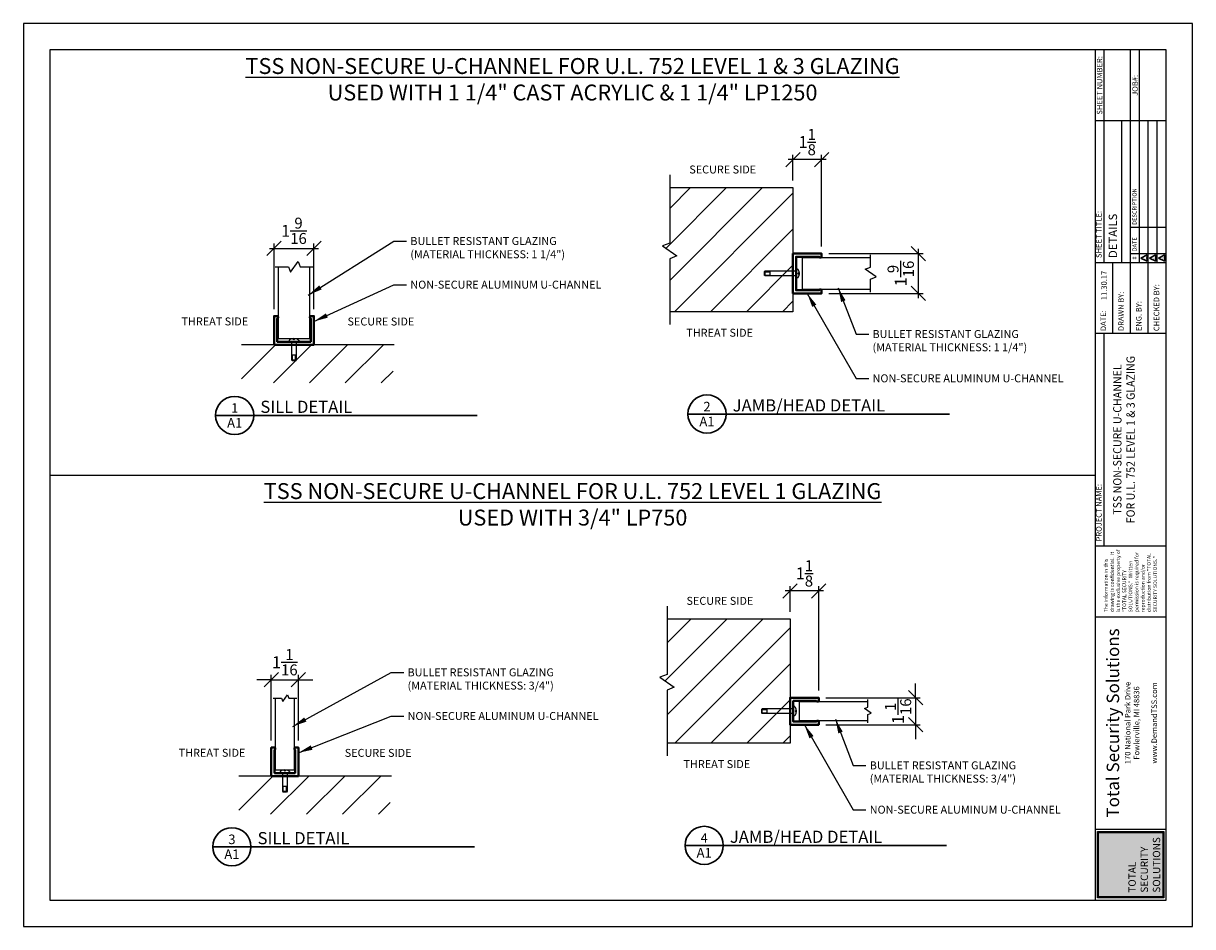
# Model space of a CAD drawing. Extents: x 0 to 45.9, y 0 to 35.5.
import ezdxf
from ezdxf.enums import TextEntityAlignment as Align

# ---------------------------------------------------------------- set-up
doc = ezdxf.new("R2010")
doc.units = 0
doc.header["$LTSCALE"] = 16
doc.header["$MEASUREMENT"] = 0
doc.layers.get('0').update_dxf_attribs({"linetype": 'CONTINUOUS'})
doc.layers.get('Defpoints').update_dxf_attribs({"color": 167, "linetype": 'CONTINUOUS'})
for name, color, linetype in [('ACRYLIC', 1, 'CONTINUOUS'), ('ALUMINUM', 3, 'CONTINUOUS'), ('COUNTERTOP', 4, 'CONTINUOUS'), ('DIMENSION', 2, 'CONTINUOUS'), ('DIMENSIONS', 2, 'CONTINUOUS'), ('HATCH', 251, 'CONTINUOUS'), ('TITLE PAGE', 7, 'CONTINUOUS')]:
    doc.layers.add(name, color=color, linetype=linetype)
doc.layers.add('TEXT', color=2, linetype='CONTINUOUS', lineweight=30)
doc.styles.add('TSS_12', font='arial.ttf', dxfattribs={"height": 0.9375})
doc.styles.add('TSS_16', font='arial.ttf', dxfattribs={"height": 1.25})
doc.styles.add('TSS_24', font='arial.ttf', dxfattribs={"height": 1.875})
doc.styles.add('TSS_32', font='arial.ttf', dxfattribs={"height": 2.5})
doc.styles.add('TSS_4', font='arial.ttf', dxfattribs={"height": 0.3125})
doc.styles.add('TSS_48', font='arial.ttf', dxfattribs={"height": 3.75})
doc.styles.add('TSS_6', font='arial.ttf', dxfattribs={"height": 0.4686})
doc.styles.add('TSS_72', font='arial.ttf', dxfattribs={"height": 5.625})
doc.styles.add('TSS_8', font='arial.ttf', dxfattribs={"height": 0.625})
doc.styles.add('TSS_Ttile_1_4', font='arial.ttf', dxfattribs={"height": 5.75})
doc.dimstyles.new('TSS_6', dxfattribs={"dimscale": 6, "dimtxt": 0.4686, "dimasz": 0.0938, "dimexe": 0.03125, "dimexo": 0.046875, "dimgap": 0.03, "dimtad": 1, "dimdec": 4, "dimzin": 0, "dimdsep": 46, "dimlunit": 5, "dimtxsty": 'TSS_6', "dimblk": 'OBLIQUE', "dimcen": 0.045, "dimdle": 0.03125, "dimadec": 0, "dimazin": 0, "dimtfac": 0.918977, "dimtdec": 4, "dimtix": 1, "dimtmove": 1, "dimatfit": 0, "dimfxl": 0, "dimtolj": 1, "dimtzin": 0, "dimarcsym": 0})

# ---------------------------------------------------------------- blocks, each defined once
blk = doc.blocks.new('Screw - 1.25 PHP')
at = {"layer": 'HATCH'}
for p, q in [((-0.074, 0), (-0.119, 0.047)), ((-0.061, 0.184), (0, 0.184)), ((0, -0.184), (0, 0.184)), ((0, 0.092), (1.218, 0.092)), ((1.021, -0.092), (1.021, 0.092)), ((1.218, 0.064), (1.021, 0.064)), ((1.218, -0.092), (1.218, 0.092)), ((1.218, 0.092), (1.25, 0.064)), ((1.25, 0.064), (1.25, -0.064)), ((-0.074, 0), (-0.119, -0.047)), ((-0.061, -0.184), (0, -0.184)), ((0, -0.092), (1.218, -0.092)), ((1.218, -0.064), (1.021, -0.064)), ((1.218, -0.092), (1.25, -0.064))]:
    blk.add_line(p, q, dxfattribs=at)
blk.add_arc((0.184, 0), 0.306, 143.1301, 216.8699, dxfattribs=at)
blk = doc.blocks.new('A$C186A13C8')
at = {"layer": 'HATCH'}
h = blk.add_hatch(dxfattribs=at)
h.set_pattern_fill('ANSI31', color=256, scale=8)
h.paths.add_polyline_path([(0, -2.438), (0, 2.438), (-4.836, 2.438), (-4.836, 0.261), (-5.117, 0.148), (-4.555, -0.243), (-4.836, -0.356), (-4.836, -2.438)])
for points in [[(-4.836, 2.938), (-4.836, 0.261), (-5.117, 0.148), (-4.555, -0.243), (-4.836, -0.356), (-4.836, -2.938)], [(-4.836, 2.438), (0, 2.438), (0, -2.438), (-4.836, -2.438)]]:
    blk.add_lwpolyline(points, dxfattribs=at)
blk = doc.blocks.new('_OBLIQUE')
at = {"color": 0, "linetype": 'ByBlock'}
blk.add_line((-0.5, -0.5), (0.5, 0.5), dxfattribs=at)
blk = doc.blocks.new('*D1678')
at = {"layer": 'Defpoints', "color": 0, "transparency": 16777216}
for p in [(11.414, 26.656), (9.851, 23.993), (11.414, 23.986)]:
    blk.add_point(p, dxfattribs=at)
at = {"layer": 'DIMENSION', "color": 0, "lineweight": -2, "transparency": 16777216}
for p, q in [((9.664, 26.656), (11.601, 26.656)), ((9.851, 24.274), (9.851, 26.843)), ((11.414, 24.267), (11.414, 26.843))]:
    blk.add_line(p, q, dxfattribs=at)
at = {"layer": 'DIMENSION', "color": 0, "lineweight": -2, "transparency": 16777216, "xscale": 0.5628, "yscale": 0.5628, "zscale": 0.5628, "rotation": 180}
blk.add_blockref('_OBLIQUE', (9.851, 26.656), dxfattribs=at)
at = {"layer": 'DIMENSION', "color": 0, "lineweight": -2, "transparency": 16777216, "xscale": 0.5628, "yscale": 0.5628, "zscale": 0.5628}
blk.add_blockref('_OBLIQUE', (11.414, 26.656), dxfattribs=at)
at = {"layer": 'DIMENSION', "color": 0, "transparency": 16777216, "insert": (10.633, 27.347), "char_height": 0.4686, "attachment_point": 5, "style": 'TSS_6'}
blk.add_mtext('\\A1;1{\\H0.918977x;\\S9/16;}', dxfattribs=at)
blk = doc.blocks.new('*D1679')
at = {"layer": 'Defpoints', "color": 0, "transparency": 16777216}
for p in [(31.36, 26.451), (31.36, 24.888), (35.163, 24.888)]:
    blk.add_point(p, dxfattribs=at)
at = {"layer": 'DIMENSION', "color": 0, "lineweight": -2, "transparency": 16777216}
for p, q in [((31.641, 26.451), (35.351, 26.451)), ((35.163, 26.638), (35.163, 24.701)), ((31.641, 24.888), (35.351, 24.888))]:
    blk.add_line(p, q, dxfattribs=at)
at = {"layer": 'DIMENSION', "color": 0, "lineweight": -2, "transparency": 16777216, "xscale": 0.5628, "yscale": 0.5628, "zscale": 0.5628}
for p, rotation in [((35.163, 26.451), 90), ((35.163, 24.888), 270)]:
    blk.add_blockref('_OBLIQUE', p, dxfattribs=dict(at, rotation=rotation))
at = {"layer": 'DIMENSION', "color": 0, "transparency": 16777216, "insert": (34.472, 25.669), "char_height": 0.4686, "attachment_point": 5, "rotation": 90, "style": 'TSS_6'}
blk.add_mtext('\\A1;1{\\H0.918977x;\\S9/16;}', dxfattribs=at)
blk = doc.blocks.new('*D1680')
at = {"layer": 'Defpoints', "color": 0, "transparency": 16777216}
for p in [(30.235, 30.149), (30.235, 29.044), (31.36, 26.451)]:
    blk.add_point(p, dxfattribs=at)
at = {"layer": 'DIMENSION', "color": 0, "lineweight": -2, "transparency": 16777216}
for p, q in [((30.235, 29.326), (30.235, 30.336)), ((31.36, 26.732), (31.36, 30.336)), ((31.548, 30.149), (30.048, 30.149))]:
    blk.add_line(p, q, dxfattribs=at)
at = {"layer": 'DIMENSION', "color": 0, "lineweight": -2, "transparency": 16777216, "xscale": 0.5628, "yscale": 0.5628, "zscale": 0.5628, "rotation": 180}
blk.add_blockref('_OBLIQUE', (30.235, 30.149), dxfattribs=at)
at = {"layer": 'DIMENSION', "color": 0, "lineweight": -2, "transparency": 16777216, "xscale": 0.5628, "yscale": 0.5628, "zscale": 0.5628}
blk.add_blockref('_OBLIQUE', (31.36, 30.149), dxfattribs=at)
at = {"layer": 'DIMENSION', "color": 0, "transparency": 16777216, "insert": (30.798, 30.836), "char_height": 0.4686, "attachment_point": 5, "style": 'TSS_6'}
blk.add_mtext('\\A1;1{\\H0.918977x;\\S1/8;}', dxfattribs=at)
blk = doc.blocks.new('DETAIL BUBBLE')
at = {"layer": 'TEXT', "color": 1}
blk.add_line((0, 0), (123.32, 0), dxfattribs=at)
blk.add_circle((9, 0), 9, dxfattribs=at)
at = {"layer": 'TEXT', "style": 'TSS_48'}
for tag, p in [('X', (9, 3.5)), ('AX', (9, -3.5))]:
    blk.add_attdef(tag, text='', height=4.5, dxfattribs=at).set_placement(p, align=Align.MIDDLE_CENTER)
at = {"layer": 'TEXT', "style": 'TSS_Ttile_1_4'}
blk.add_attdef('DRAWING', (21.11, 1.19), '', height=5.75, dxfattribs=at)
blk = doc.blocks.new('Screw - .75 PHP')
at = {"layer": 'HATCH'}
for p, q in [((-0.184, 0.061), (-0.184, 0)), ((-0.184, 0), (0.184, 0)), ((-0.092, 0), (-0.092, -0.718)), ((0, 0.074), (-0.047, 0.119)), ((0, 0.074), (0.047, 0.119)), ((0.092, 0), (0.092, -0.718)), ((0.184, 0.061), (0.184, 0)), ((-0.092, -0.521), (0.092, -0.521)), ((-0.092, -0.718), (0.092, -0.718)), ((-0.092, -0.718), (-0.064, -0.75)), ((-0.064, -0.718), (-0.064, -0.521)), ((0.064, -0.75), (-0.064, -0.75)), ((0.064, -0.718), (0.064, -0.521)), ((0.092, -0.718), (0.064, -0.75))]:
    blk.add_line(p, q, dxfattribs=at)
blk.add_arc((0, -0.184), 0.306, 53.1301, 126.8699, dxfattribs=at)
blk = doc.blocks.new('*D1681')
at = {"layer": 'Defpoints', "color": 0, "transparency": 16777216}
for p in [(10.804, 9.703), (9.742, 7.039), (10.804, 7.033)]:
    blk.add_point(p, dxfattribs=at)
at = {"layer": 'DIMENSION', "color": 0, "lineweight": -2, "transparency": 16777216}
for p, q in [((9.742, 9.703), (9.179, 9.703)), ((9.742, 7.321), (9.742, 9.89)), ((9.742, 9.703), (10.804, 9.703)), ((10.804, 7.314), (10.804, 9.89)), ((10.804, 9.703), (11.367, 9.703))]:
    blk.add_line(p, q, dxfattribs=at)
at = {"layer": 'DIMENSION', "color": 0, "lineweight": -2, "transparency": 16777216, "xscale": 0.5628, "yscale": 0.5628, "zscale": 0.5628}
blk.add_blockref('_OBLIQUE', (9.742, 9.703), dxfattribs=at)
at = {"layer": 'DIMENSION', "color": 0, "lineweight": -2, "transparency": 16777216, "xscale": 0.5628, "yscale": 0.5628, "zscale": 0.5628, "rotation": 180}
blk.add_blockref('_OBLIQUE', (10.804, 9.703), dxfattribs=at)
at = {"layer": 'DIMENSION', "color": 0, "transparency": 16777216, "insert": (10.273, 10.391), "char_height": 0.4686, "attachment_point": 5, "style": 'TSS_6'}
blk.add_mtext('\\A1;1{\\H0.918977x;\\S1/16;}', dxfattribs=at)
blk = doc.blocks.new('*D1682')
at = {"layer": 'Defpoints', "color": 0, "transparency": 16777216}
for p in [(31.25, 8.998), (31.25, 7.935), (35.053, 7.935)]:
    blk.add_point(p, dxfattribs=at)
at = {"layer": 'DIMENSION', "color": 0, "lineweight": -2, "transparency": 16777216}
for p, q in [((35.053, 8.998), (35.053, 9.56)), ((31.532, 8.998), (35.241, 8.998)), ((35.053, 8.998), (35.053, 7.935)), ((31.532, 7.935), (35.241, 7.935)), ((35.053, 7.935), (35.053, 7.372))]:
    blk.add_line(p, q, dxfattribs=at)
at = {"layer": 'DIMENSION', "color": 0, "lineweight": -2, "transparency": 16777216, "xscale": 0.5628, "yscale": 0.5628, "zscale": 0.5628}
for p, rotation in [((35.053, 8.998), 270), ((35.053, 7.935), 90)]:
    blk.add_blockref('_OBLIQUE', p, dxfattribs=dict(at, rotation=rotation))
at = {"layer": 'DIMENSION', "color": 0, "transparency": 16777216, "insert": (34.366, 8.466), "char_height": 0.4686, "attachment_point": 5, "rotation": 90, "style": 'TSS_6'}
blk.add_mtext('\\A1;1{\\H0.918977x;\\S1/16;}', dxfattribs=at)
blk = doc.blocks.new('*D1683')
at = {"layer": 'Defpoints', "color": 0, "transparency": 16777216}
for p in [(30.125, 13.196), (30.125, 12.091), (31.25, 8.998)]:
    blk.add_point(p, dxfattribs=at)
at = {"layer": 'DIMENSION', "color": 0, "lineweight": -2, "transparency": 16777216}
for p, q in [((30.125, 12.373), (30.125, 13.383)), ((31.25, 9.279), (31.25, 13.383)), ((31.438, 13.196), (29.938, 13.196))]:
    blk.add_line(p, q, dxfattribs=at)
at = {"layer": 'DIMENSION', "color": 0, "lineweight": -2, "transparency": 16777216, "xscale": 0.5628, "yscale": 0.5628, "zscale": 0.5628, "rotation": 180}
blk.add_blockref('_OBLIQUE', (30.125, 13.196), dxfattribs=at)
at = {"layer": 'DIMENSION', "color": 0, "lineweight": -2, "transparency": 16777216, "xscale": 0.5628, "yscale": 0.5628, "zscale": 0.5628}
blk.add_blockref('_OBLIQUE', (31.25, 13.196), dxfattribs=at)
at = {"layer": 'DIMENSION', "color": 0, "transparency": 16777216, "insert": (30.688, 13.883), "char_height": 0.4686, "attachment_point": 5, "style": 'TSS_6'}
blk.add_mtext('\\A1;1{\\H0.918977x;\\S1/8;}', dxfattribs=at)
blk = doc.blocks.new('TSS_TITLE BLOCK')
h = blk.add_hatch(color=256)
h.paths.add_polyline_path([(-158.5, -1.48), (-129.48, -1.48), (-129.48, -30.5), (-158.5, -30.5)], flags=16)
h.paths.add_polyline_path([(-159, -0.98), (-128.98, -0.98), (-128.98, -31), (-159, -31)])
at = {"layer": 'HATCH'}
blk.add_hatch(color=256, dxfattribs=at).paths.add_polyline_path([(-158.5, -1.48), (-129.48, -1.48), (-129.48, -30.5), (-158.5, -30.5)])
for points in [[(-159, -0.98), (-128.98, -0.98), (-128.98, -31), (-159, -31)], [(-158.5, -1.48), (-129.48, -1.48), (-129.48, -30.5), (-158.5, -30.5)]]:
    blk.add_lwpolyline(points, close=True)
at = {"layer": 'TITLE PAGE', "color": 3}
for p, q in [((0, 0), (-160, 0)), ((-128, 0), (-128, -32)), ((-32, 0), (-32, -32)), ((0, 0), (0, -32)), ((0, 0), (0, -32)), ((-160, 0), (-160, -32)), ((-160, -32), (0, -32))]:
    blk.add_line(p, q, dxfattribs=at)
at = {"color": 255, "insert": (-156.67, -15.01), "char_height": 3.3088, "width": 27, "attachment_point": 1, "style": 'TSS_24'}
blk.add_mtext('TOTAL\\P{\\fArial|b1|i0|c0|p34;SECURITY}\\PSOLUTIONS', dxfattribs=at)
at = {"layer": 'TITLE PAGE'}
for s, insert, char_height, width, attachment_point, style in [('{\\fArial|b1|i0|c0|p34;Total Security Solutions}', (-80, -8), 5.625, 95.0671, 5, 'TSS_72'), ('{\\H1.333x;The information in this drawing is confidential.  It is the exclusive property of "TOTAL SECURITY SOLUTIONS."  Written permission is required for reproduction and/or distribution from "TOTAL SECURITY SOLUTIONS."}', (-30, -4), 1.25, 29, 1, 'TSS_16'), ('170 National Park Drive', (-80, -15), 2.5, 95.0671, 5, 'TSS_32'), ('Fowlerville, MI 48836', (-80, -19), 2.5, 95.0671, 5, 'TSS_32'), ('www.DemandTSS.com', (-80, -27), 2.5, 95.0671, 5, 'TSS_32')]:
    blk.add_mtext(s, dxfattribs=dict(at, insert=insert, char_height=char_height, width=width, attachment_point=attachment_point, style=style))
blk = doc.blocks.new('TSS_REVISION #')
at = {"layer": 'TEXT'}
for p, q in [((0, 1.5), (-1.5, -1.5)), ((1.5, -1.5), (0, 1.5)), ((-1.5, -1.5), (1.5, -1.5))]:
    blk.add_line(p, q, dxfattribs=at)
at = {"layer": 'TEXT', "style": 'TSS_12'}
blk.add_attdef('REVISION NO.', text='', height=0.938, dxfattribs=at).set_placement((0, -0.67), align=Align.MIDDLE_CENTER)
blk = doc.blocks.new('TSS_TITLE BLOCK FILL-IN')
at = {"layer": 'TITLE PAGE', "color": 3}
for p, q in [((-64, 16), (-64, 0)), ((-48, 16), (-48, 0)), ((-16, 0), (-16, 16)), ((-112, 14), (-64, 14)), ((-48, 14), (-16, 14)), ((-16, 14), (0, 14)), ((-64, 12), (-48, 12)), ((-64, 8), (-48, 8)), ((-48, 10), (-16, 10)), ((-48, 8), (-16, 8)), ((-46, 8), (-46, 0)), ((-40, 8), (-40, 0)), ((-16, 8), (0, 8)), ((-48, 6), (-16, 6)), ((-16, 6), (0, 6)), ((-64, 4), (-48, 4)), ((-48, 4), (-16, 4)), ((-48, 2), (-16, 2))]:
    blk.add_line(p, q, dxfattribs=at)
blk.add_lwpolyline([(-112, 0), (0, 0), (0, 16), (-112, 16)], close=True, dxfattribs=at)
at = {"layer": 'TITLE PAGE', "xscale": 0.46875, "yscale": 0.46875, "zscale": 0.46875}
for p, values in [((-47, 5), {'REVISION NO.': '1'}), ((-47, 3), {'REVISION NO.': '2'}), ((-47, 1), {'REVISION NO.': '3'})]:
    blk.add_blockref('TSS_REVISION #', p, dxfattribs=at).add_auto_attribs(values)
at = {"color": 0}
for tag, height, style, p in [('DATE', 1.25, 'TSS_32', (-56.5, 14)), ('REV.DATE#1', 0.938, 'TSS_24', (-45.5, 5)), ('REV.DESCRIPTION#1', 0.938, 'TSS_24', (-39.5, 5)), ('REV.DATE#2', 0.938, 'TSS_24', (-45.5, 3)), ('REV.DESCRIPTION#2', 0.938, 'TSS_24', (-39.5, 3)), ('REV.DATE#3', 0.938, 'TSS_24', (-45.5, 1)), ('REV.DESCRIPTION#3', 0.938, 'TSS_24', (-39.5, 1))]:
    blk.add_attdef(tag, text='', height=height, dxfattribs=dict(at, style=style)).set_placement(p, align=Align.MIDDLE_LEFT)
for tag, height, style, p in [('PROJECTNAME#1', 1.88, 'TSS_48', (-88, 11)), ('PROJECTNAME#2', 1.88, 'TSS_48', (-88, 8)), ('JOB#', 2.81, 'TSS_72', (-8, 3))]:
    blk.add_attdef(tag, text='', height=height, dxfattribs=dict(at, style=style)).set_placement(p, align=Align.MIDDLE_CENTER)
at = {"layer": 'TITLE PAGE'}
for s, style, p in [('SHEET NUMBER:', 'TSS_32', (-8, 15)), ('JOB#:', 'TSS_24', (-8, 7))]:
    blk.add_text(s, height=1.25, dxfattribs=dict(at, style=style)).set_placement(p, align=Align.MIDDLE_CENTER)
for s, insert, char_height, width, attachment_point, style in [('PROJECT NAME:', (-111, 15), 1.25, 30, 4, 'TSS_24'), ('DATE:', (-63.5, 14), 1.25, 6, 4, 'TSS_24'), ('SHEET TITLE:', (-46.98, 15), 1.25, 30.9801, 4, 'TSS_72'), ('DRAWN BY:', (-63.5, 10), 1.25, 10, 4, 'TSS_24'), ('ENG. BY:', (-63.5, 6), 1.25, 11.2221, 4, 'TSS_24'), ('#', (-47, 7), 0.938, 1.9603, 5, 'TSS_72'), ('DATE', (-45.48, 7), 0.938, 4.9801, 4, 'TSS_72'), ('DESCRIPTION', (-39.48, 7), 0.9375, 22.9801, 4, 'TSS_72'), ('CHECKED BY:', (-63.5, 2), 1.25, 12, 4, 'TSS_24')]:
    blk.add_mtext(s, dxfattribs=dict(at, insert=insert, char_height=char_height, width=width, attachment_point=attachment_point, style=style))

msp = doc.modelspace()

# ---------------------------------------------------------------- hatches: boundary and pattern name
at = {"layer": 'HATCH'}
h = msp.add_hatch(dxfattribs=at)
h.set_pattern_fill('ANSI31', color=256, scale=8)
h.set_pattern_definition([(45, (-71.1918, -58.2314), (-0.707107, 0.707107), [])])
h.paths.add_polyline_path([(14.57003, 21.80926), (14.28878, 21.9224), (14.57003, 22.11754), (14.57003, 22.86754), (8.57003, 22.86754), (8.57003, 21.36754), (14.57003, 21.36754)])
h = msp.add_hatch(dxfattribs=at)
h.set_pattern_fill('ANSI31', color=256, scale=8)
h.set_pattern_definition([(45, (-71.3015, -75.1845), (-0.707107, 0.707107), [])])
h.paths.add_polyline_path([(14.46032, 4.8562), (14.17907, 4.96934), (14.46032, 5.16448), (14.46032, 5.91448), (8.46032, 5.91448), (8.46032, 4.41448), (14.46032, 4.41448)])

# ---------------------------------------------------------------- linework, layer by layer
at = {"layer": 'ACRYLIC'}
for points in [[(33.29001, 25.04443), (30.61011, 25.04443), (30.61011, 26.29443), (33.29001, 26.29443)], [(10.00753, 25.93246), (10.00753, 23.11754), (11.25753, 23.11754), (11.25753, 25.93246)], [(9.89782, 8.97941), (9.89782, 6.16448), (10.64782, 6.16448), (10.64782, 8.97941)], [(33.1803, 8.09137), (30.5004, 8.09137), (30.5004, 8.84137), (33.1803, 8.84137)]]:
    msp.add_lwpolyline(points, dxfattribs=at)
at = {"layer": 'ALUMINUM', "lineweight": 40}
for points in [[(31.36011, 26.32507), (31.36011, 26.45068), (30.23511, 26.45068), (30.23511, 24.88818), (31.36011, 24.88818), (31.36011, 25.0138, 0.41421356), (31.32947, 25.04443), (31.30252, 25.04443, 0.41421356), (31.27188, 25.0138), (31.27188, 25.0138), (30.35764, 25.0138), (30.35764, 26.32507), (31.27188, 26.32507), (31.27188, 26.32507), (31.27188, 26.32507, 0.41421356), (31.30252, 26.29443), (31.32947, 26.29443, 0.41421356)], [(9.97689, 23.99254), (9.85128, 23.99254), (9.85128, 22.86754), (11.41378, 22.86754), (11.41378, 23.99254), (11.28816, 23.99254, 0.41421356), (11.25753, 23.9619), (11.25753, 23.93494, 0.41421356), (11.28816, 23.90431), (11.28816, 23.90431), (11.28816, 22.99007), (9.97689, 22.99007), (9.97689, 23.90431), (9.97689, 23.90431), (9.97689, 23.90431, 0.41421356), (10.00753, 23.93494), (10.00753, 23.9619, 0.41421356)], [(31.2504, 8.87201), (31.2504, 8.99762), (30.1254, 8.99762), (30.1254, 7.93512), (31.2504, 7.93512), (31.2504, 8.06074, 0.41421356), (31.21976, 8.09137), (31.19281, 8.09137, 0.41421356), (31.16217, 8.06074), (31.16217, 8.06074), (30.24793, 8.06074), (30.24793, 8.87201), (31.16217, 8.87201), (31.16217, 8.87201), (31.16217, 8.87201, 0.41421356), (31.19281, 8.84137), (31.21976, 8.84137, 0.41421356)], [(9.86718, 7.03948), (9.74157, 7.03948), (9.74157, 5.91448), (10.80407, 5.91448), (10.80407, 7.03948), (10.67845, 7.03948, 0.41421356), (10.64782, 7.00885), (10.64782, 6.98189, 0.41421356), (10.67845, 6.95125), (10.67845, 6.95125), (10.67845, 6.03701), (9.86718, 6.03701), (9.86718, 6.95125), (9.86718, 6.95125), (9.86718, 6.95125, 0.41421356), (9.89782, 6.98189), (9.89782, 7.00885, 0.41421356)]]:
    msp.add_lwpolyline(points, format="xyb", close=True, dxfattribs=at)
at = {"layer": 'COUNTERTOP'}
for points in [[(14.57003, 22.86754), (8.57003, 22.86754)], [(14.46032, 5.91448), (8.46032, 5.91448)]]:
    msp.add_lwpolyline(points, dxfattribs=at)
at = {"layer": 'Defpoints'}
msp.add_lwpolyline([(0, 0), (45.94074, 0), (45.94074, 35.49967), (0, 35.49967)], close=True, dxfattribs=at)
at = {"layer": 'HATCH'}
for points in [[(33.29001, 24.9351), (33.29001, 25.44703), (33.50689, 25.53463), (33.07313, 25.83558), (33.29001, 25.92282), (33.29001, 26.40257)], [(9.88749, 25.93246), (10.41665, 25.93246), (10.50184, 25.72153), (10.79455, 26.1434), (10.87941, 25.93246), (11.37727, 25.93246)], [(9.81305, 8.97941), (10.14377, 8.97941), (10.19702, 8.84757), (10.37996, 9.11124), (10.43299, 8.97941), (10.74416, 8.97941)], [(33.1803, 8.0133), (33.1803, 8.33325), (33.31585, 8.388), (33.04475, 8.57609), (33.1803, 8.63062), (33.1803, 8.93047)]]:
    msp.add_lwpolyline(points, dxfattribs=at)
at = {"layer": 'TITLE PAGE', "color": 3}
msp.add_line((1.0441, 17.74983), (42.11235, 17.74983), dxfattribs=at)
msp.add_lwpolyline([(1.0441, 1.04411), (44.89664, 1.04411), (44.89664, 34.45556), (1.0441, 34.45556)], close=True, dxfattribs=at)

# ---------------------------------------------------------------- block references
at = {"color": 0}
ref = msp.add_blockref('TSS_TITLE BLOCK FILL-IN', (44.89664, 34.45556), dxfattribs=dict(at, xscale=0.1740179822719027, yscale=0.1740179822719027, zscale=0.1740179822719027, rotation=90))
ref.add_attrib('PROJECTNAME#1', 'TSS NON-SECURE U-CHANNEL', dxfattribs={"color": 0, "height": 0.3262837, "rotation": 90, "style": 'TSS_48', "width": 0.9375}).set_placement((42.98244, 19.14198), align=Align.MIDDLE_CENTER)
ref.add_attrib('PROJECTNAME#2', 'FOR U.L. 752 LEVEL 1 & 3 GLAZING', dxfattribs={"color": 0, "height": 0.3262837, "rotation": 90, "style": 'TSS_48', "width": 0.9375}).set_placement((43.50449, 19.14198), align=Align.MIDDLE_CENTER)
ref.add_attrib('DATE', '11.30.17', dxfattribs={"color": 0, "height": 0.217522, "rotation": 90, "style": 'TSS_32'}).set_placement((42.46038, 24.62354), align=Align.MIDDLE_LEFT)
at = {"xscale": 0.08700899113583262, "yscale": 0.08700899113583262, "zscale": 0.08700899113583262, "rotation": 90}
msp.add_blockref('TSS_TITLE BLOCK', (42.11235, 14.96555), dxfattribs=at)
at = {"layer": 'ACRYLIC', "xscale": -1}
for p in [(30.35764, 25.66943), (30.24793, 8.46637)]:
    msp.add_blockref('Screw - 1.25 PHP', p, dxfattribs=at)
at = {"layer": 'ACRYLIC'}
for p in [(10.63253, 22.99007), (10.27282, 6.03701)]:
    msp.add_blockref('Screw - .75 PHP', p, dxfattribs=at)
at = {"layer": 'DIMENSIONS'}
for p in [(30.23511, 26.60693), (30.1254, 9.65387)]:
    msp.add_blockref('A$C186A13C8', p, dxfattribs=at)
at = {"layer": 'TEXT', "xscale": 0.08333333333348492, "yscale": 0.08333333333348492, "zscale": 0.08333333333348492}
for p, values in [((7.55258, 20.09157), {'DRAWING': 'SILL DETAIL', 'AX': 'A1', 'X': '1'}), ((26.11009, 20.14665), {'DRAWING': 'JAMB/HEAD DETAIL', 'AX': 'A1', 'X': '2'}), ((7.44287, 3.13851), {'DRAWING': 'SILL DETAIL', 'AX': 'A1', 'X': '3'}), ((26.00038, 3.19359), {'DRAWING': 'JAMB/HEAD DETAIL', 'AX': 'A1', 'X': '4'})]:
    msp.add_blockref('DETAIL BUBBLE', p, dxfattribs=at).add_auto_attribs(values)

# ---------------------------------------------------------------- texts
at = {"layer": 'DIMENSION', "style": 'TSS_4'}
for s, p in [('SECURE SIDE', (27.47716, 29.75658)), ('THREAT SIDE', (7.52259, 23.78584)), ('SECURE SIDE', (14.04722, 23.78183)), ('THREAT SIDE', (27.35672, 23.34112)), ('SECURE SIDE', (27.36745, 12.80353)), ('THREAT SIDE', (7.41288, 6.83279)), ('SECURE SIDE', (13.93751, 6.82877)), ('THREAT SIDE', (27.24701, 6.38807))]:
    msp.add_text(s, height=0.3125, dxfattribs=at).set_placement(p, align=Align.MIDDLE_CENTER)
at = {"layer": 'DIMENSION', "char_height": 0.625, "attachment_point": 5, "style": 'TSS_8'}
for s, insert in [('{\\LTSS NON-SECURE U-CHANNEL FOR U.L. 752 LEVEL 1 & 3 GLAZING\\P}USED WITH 1 1/4" CAST ACRYLIC & 1 1/4" LP1250', (21.57823, 33.30248)), ('{\\LTSS NON-SECURE U-CHANNEL FOR U.L. 752 LEVEL 1 GLAZING\\P}USED WITH 3/4" LP750', (21.57823, 16.59676))]:
    msp.add_mtext_dynamic_manual_height_columns(s, width=30.6113389, gutter_width=1.5625, heights=[4.43773], dxfattribs=dict(at, insert=insert))
at = {"layer": 'TEXT', "char_height": 0.3125, "width": 8.7360168, "attachment_point": 1, "style": 'TSS_4'}
for s, insert in [('BULLET RESISTANT GLAZING\\P(MATERIAL THICKNESS: 1 1/4") ', (15.20484, 27.10278)), ('NON-SECURE ALUMINUM U-CHANNEL', (15.20484, 25.38696)), ('BULLET RESISTANT GLAZING\\P(MATERIAL THICKNESS: 1 1/4") ', (33.36437, 23.44697)), ('NON-SECURE ALUMINUM U-CHANNEL', (33.36437, 21.70552)), ('BULLET RESISTANT GLAZING\\P(MATERIAL THICKNESS: 3/4") ', (15.09513, 10.14972)), ('NON-SECURE ALUMINUM U-CHANNEL', (15.09513, 8.4339)), ('BULLET RESISTANT GLAZING\\P(MATERIAL THICKNESS: 3/4") ', (33.25466, 6.49392)), ('NON-SECURE ALUMINUM U-CHANNEL', (33.25466, 4.75247))]:
    msp.add_mtext(s, dxfattribs=dict(at, insert=insert))
at = {"layer": 'TITLE PAGE', "insert": (42.80842, 26.27672), "char_height": 0.3262837, "width": 5.3093587, "attachment_point": 4, "rotation": 90, "style": 'TSS_72'}
msp.add_mtext('{\\fArial|b1|i0|c0|p34;DETAILS}', dxfattribs=at)

# ---------------------------------------------------------------- dimensions: what is measured, and where the dimension line sits
at = {"layer": 'DIMENSION'}
for base, p1, p2, picture, middle in [((30.23511, 30.14857), (31.36011, 26.45068), (30.23511, 29.04443), '*D1680', (30.79761, 30.83641)), ((11.41378, 26.65573), (9.85128, 23.99254), (11.41378, 23.98601), '*D1678', (10.63253, 27.34724)), ((30.1254, 13.19551), (31.2504, 8.99762), (30.1254, 12.09137), '*D1683', (30.6879, 13.88335)), ((10.80407, 9.70267), (9.74157, 7.03948), (10.80407, 7.03295), '*D1681', (10.27282, 10.39051))]:
    dim = msp.add_linear_dim(base=base, p1=p1, p2=p2, dimstyle='TSS_6', dxfattribs=at)
    dim.commit()
    dim.dimension.update_dxf_attribs({"geometry": picture, "text_midpoint": middle})
for base, p1, p2, picture, middle in [((35.16311, 24.88818), (31.36011, 26.45068), (31.36011, 24.88818), '*D1679', (34.4716, 25.66943)), ((35.0534, 7.93512), (31.2504, 8.99762), (31.2504, 7.93512), '*D1682', (34.36556, 8.46637))]:
    dim = msp.add_linear_dim(base=base, p1=p1, p2=p2, angle=270, dimstyle='TSS_6', dxfattribs=at)
    dim.commit()
    dim.dimension.update_dxf_attribs({"geometry": picture, "text_midpoint": middle})

# ---------------------------------------------------------------- leaders
for points in [[(11.19503, 24.82255), (14.55737, 26.93492), (15.05737, 26.93492)], [(11.41378, 23.78525), (14.55737, 25.2191), (15.05737, 25.2191)], [(30.79607, 24.88818), (32.7169, 21.53766), (33.2169, 21.53766)], [(32.01473, 25.10693), (32.7169, 23.27911), (33.2169, 23.27911)], [(10.58532, 7.86949), (14.44766, 9.98186), (14.94766, 9.98186)], [(10.80407, 6.8322), (14.44766, 8.26605), (14.94766, 8.26605)], [(30.68636, 7.93512), (32.60719, 4.58461), (33.10719, 4.58461)], [(31.90502, 8.15387), (32.60719, 6.32606), (33.10719, 6.32606)]]:
    msp.add_leader(points, dimstyle='TSS_6', dxfattribs=at)

doc.saveas('drawing.dxf')
